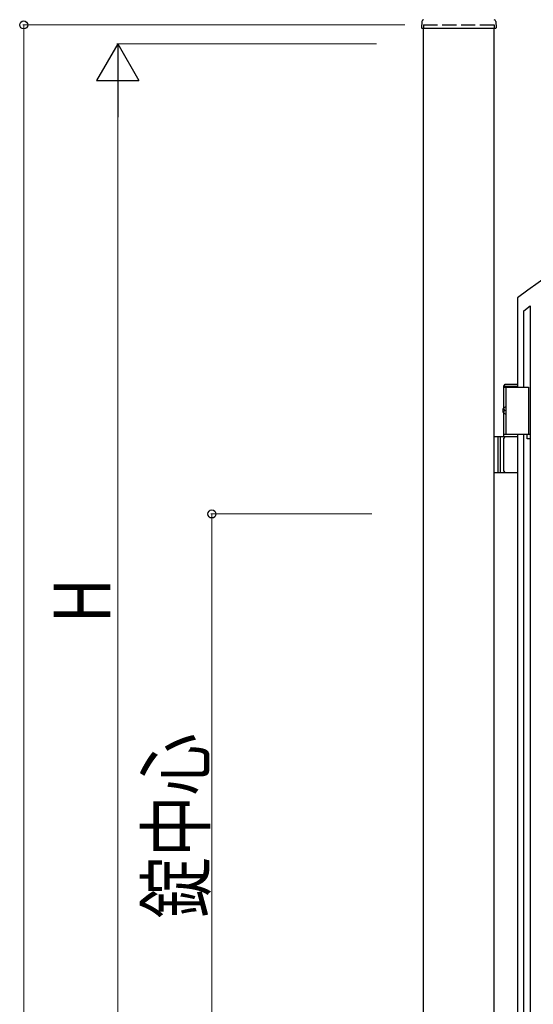
# Model space of a CAD drawing. Units: millimetres. Extents: x 0 to 8410, y 0 to 5940.
# Drawn here: x 2868 to 3414, y 3201 to 4248 of the extents above; entities that cross this region are included whole.
import ezdxf

# ---------------------------------------------------------------- set-up
doc = ezdxf.new("R2010")
doc.units = ezdxf.units.MM
doc.linetypes.add('YHIDDEN_1', pattern=[4, 3, -1])
doc.layers.add('YKK_A1', color=4, linetype='Continuous', lineweight=30)
doc.layers.add('YKK_D', color=6, linetype='Continuous', lineweight=13)
doc.styles.add('text-b', font='extslim2.shx', dxfattribs={"width": 0.8, "bigfont": 'extfont2.shx'})

msp = doc.modelspace()

# ---------------------------------------------------------------- linework, layer by layer
at = {"layer": 'YKK_A1'}
for p, q in [((3295.3, 4246), (3294.9, 4239.4)), ((3373.8, 4246), (3374.1, 4239.4)), ((3295.4, 4238.8), (3373.6, 4238.8)), ((3297, 2942.3), (3297, 4238.8)), ((3372, 2942.3), (3372, 4238.8)), ((3382.5, 3858.3), (3383.7, 3860.3)), ((3382.5, 3858.3), (3397, 3858.3)), ((3382.5, 3835.3), (3382.5, 3858.3)), ((3382.5, 3857.3), (3408.5, 3857.3)), ((3383.7, 3860.3), (3397, 3860.3)), ((3384.5, 3857.3), (3384.5, 3807.3)), ((3408.5, 3857.3), (3408.5, 3807.3)), ((3382.5, 3834.4), (3381.9, 3834.4)), ((3383.5, 3832.7), (3382.9, 3832.7)), ((3383.5, 3831.9), (3382.9, 3831.9)), ((3382.5, 3830.2), (3381.9, 3830.2)), ((3382.5, 3804.3), (3382.5, 3829.4)), ((3397, 3804.3), (3372, 3804.3)), ((3376, 3804.3), (3376, 3766.3)), ((3378.5, 3804.3), (3378.5, 3766.3)), ((3382.5, 3807.3), (3408.5, 3807.3)), ((3382.5, 3767.8), (3382.5, 3802.8)), ((3372, 3766.3), (3397, 3766.3))]:
    msp.add_line(p, q, dxfattribs=at)
at = {"layer": 'YKK_A1', "linetype": 'YHIDDEN_1', "ltscale": 5}
for p, q in [((3297, 4242.3), (3372, 4242.3)), ((3297, 4242.3), (3297, 4238.8)), ((3372, 4242.3), (3372, 4238.8))]:
    msp.add_line(p, q, dxfattribs=at)
at = {"layer": 'YKK_A1', "linetype": 'Continuous', "ltscale": 0.5}
for p, q in [((3397, 3952.2), (3397, 3857.3)), ((3403.8, 3938.3), (3410.4, 3943.5)), ((3403.8, 3857.3), (3403.8, 3938.3)), ((3410.4, 3943.5), (3410.4, 3022.3)), ((3397, 3807.3), (3397, 3147.3)), ((3403.8, 3147.3), (3403.8, 3807.3)), ((3407.2, 3802.3), (3407.2, 3807.3)), ((3407.2, 3807.3), (3410.2, 3807.3)), ((3410.2, 3802.3), (3407.2, 3802.3)), ((3410.2, 3807.3), (3410.2, 3802.3))]:
    msp.add_line(p, q, dxfattribs=at)
at = {"layer": 'YKK_A1'}
for centre, radius, start, end in [((3297.3, 4245.9), 2, 99.0011, 177), ((3371.8, 4245.9), 2, 3, 80.9989), ((3295.4, 4239.3), 0.5, 177, 270), ((3373.6, 4239.3), 0.5, 270, 3), ((3384, 3802.8), 1.5, 90, 180), ((3384, 3767.8), 1.5, 180, 270)]:
    msp.add_arc(centre, radius, start, end, dxfattribs=at)
at = {"layer": 'YKK_A1', "linetype": 'Continuous', "ltscale": 0.5}
msp.add_arc((4208.4, 2869.2), 1353.1, 90.4804, 126.8415, dxfattribs=at)
at = {"layer": 'YKK_A1'}
for centre, major_axis, start_param, end_param in [((3383.8, 3832.3), (0, -3.5), 2.857754, 6.567024), ((3388.1, 3832.3), (0, 9), 1.335292, 1.430335), ((3388.6, 3832.3), (0, 9), 1.335292, 1.430335), ((3389.8, 3832.3), (0, 9), 1.524113, 1.61748), ((3388.1, 3832.3), (0, 9), 1.711258, 1.806301), ((3388.6, 3832.3), (0, 9), 1.711258, 1.806301)]:
    msp.add_ellipse(centre, major_axis=major_axis, ratio=0.707107, start_param=start_param, end_param=end_param, dxfattribs=at)
for points, knots in [([(3381.8, 3833.6), (3381.7, 3833.5), (3381.7, 3833.4), (3381.7, 3833.3), (3381.6, 3833.1), (3381.5, 3833), (3381.5, 3832.9), (3381.4, 3832.9), (3381.4, 3832.8)], [0, 0, 0, 0, 0.1660377, 0.3303258, 0.4893576, 0.640337, 0.7815789, 0.8599587, 0.8599587, 0.8599587, 0.8599587]), ([(3381.4, 3831.8), (3381.4, 3831.8), (3381.5, 3831.8), (3381.5, 3831.7), (3381.6, 3831.5), (3381.7, 3831.4), (3381.7, 3831.2), (3381.7, 3831.1), (3381.8, 3831.1)], [0, 0, 0, 0, 0.0783682, 0.2196115, 0.3705927, 0.529626, 0.6939153, 0.8599535, 0.8599535, 0.8599535, 0.8599535]), ([(3382.9, 3832.7), (3382.8, 3832.8), (3382.8, 3832.8), (3382.7, 3832.8), (3382.6, 3832.9), (3382.5, 3833), (3382.4, 3833.1), (3382.4, 3833.3), (3382.3, 3833.4), (3382.3, 3833.5), (3382.3, 3833.6)], [0, 0, 0, 0, 0.116458, 0.236113, 0.362305, 0.496955, 0.64059, 0.792617, 0.951605, 1.115527, 1.115527, 1.115527, 1.115527]), ([(3382.3, 3831.1), (3382.3, 3831.1), (3382.3, 3831.2), (3382.4, 3831.4), (3382.4, 3831.5), (3382.5, 3831.7), (3382.6, 3831.8), (3382.7, 3831.8), (3382.8, 3831.9), (3382.8, 3831.9), (3382.9, 3831.9)], [0, 0, 0, 0, 0.163922, 0.32291, 0.474935, 0.618569, 0.753217, 0.879409, 0.999064, 1.115521, 1.115521, 1.115521, 1.115521])]:
    msp.add_open_spline(points, degree=3, knots=knots, dxfattribs=at)
at = {"layer": 'YKK_D'}
for p, q in [((3277, 4242.3), (2871, 4242.3)), ((2872, 4242.3), (2872, 2942.3)), ((3247, 4222.3), (2971, 4222.3)), ((2972, 4177.3), (2972, 3067.3)), ((3241.9, 3722.3), (3071, 3722.3)), ((3072, 3722.3), (3072, 3022.3))]:
    msp.add_line(p, q, dxfattribs=at)
at = {"layer": 'YKK_D', "lineweight": -2}
for p, q in [((2972, 4222.3), (2949.5, 4183.4)), ((2972, 4222.3), (2994.5, 4183.4)), ((2972, 4222.3), (2972, 4144.4)), ((2949.5, 4183.4), (2994.5, 4183.4))]:
    msp.add_line(p, q, dxfattribs=at)
at = {"layer": 'YKK_D', "linetype": 'ByBlock', "lineweight": -2}
for centre in [(2872, 4242.3), (3072, 3722.3)]:
    msp.add_circle(centre, 4.25, dxfattribs=at)

# ---------------------------------------------------------------- texts
at = {"layer": 'YKK_D', "style": 'text-b', "width": 0.8}
for s, p in [('H', (2964, 3606.3)), ('錠中心', (3064, 3292.3))]:
    msp.add_text(s, height=60, rotation=90, dxfattribs=at).set_placement(p)

doc.saveas('drawing.dxf')
